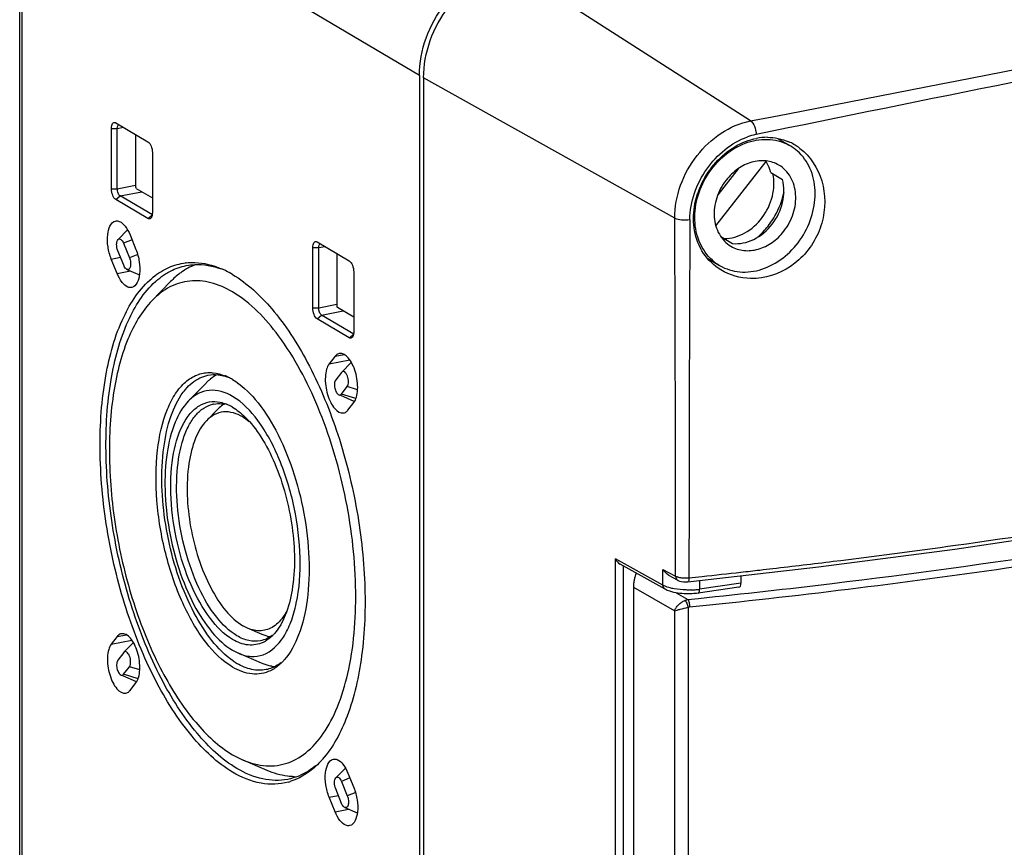
# Model space of a CAD drawing. Units: millimetres. Extents: x 0 to 1189, y 0 to 841.
# Drawn here: x 864 to 906, y 172 to 207 of the extents above; entities that cross this region are included whole.
import ezdxf

# ---------------------------------------------------------------- set-up
doc = ezdxf.new("R2010")
doc.units = ezdxf.units.MM
doc.header["$LTSCALE"] = 65.395
for name, color, linetype in [('KASTEN_KOMBIDXF_CONTINUOUS_LINE', 7, 'CONTINUOUS'), ('KLAPPDECKEL-DXF_CONTINUOUS_LINE', 7, 'CONTINUOUS'), ('OBERTEIL-118DXF_CONTINUOUS_LINE', 7, 'CONTINUOUS'), ('SCHRAUBE-107DXF_CONTINUOUS_LINE', 7, 'CONTINUOUS')]:
    doc.layers.add(name, color=color, linetype=linetype)

msp = doc.modelspace()

# ---------------------------------------------------------------- linework, layer by layer
at = {"layer": 'KASTEN_KOMBIDXF_CONTINUOUS_LINE', "color": 7, "linetype": 'Continuous'}
for p, q in [((864.3186, 129.2142), (864.3186, 215.1961)), ((881.294, 205.0711), (881.294, 119.0892)), ((868.2128, 200.2638), (868.2128, 202.8244)), ((868.3841, 203.074), (868.4003, 203.0657)), ((868.4003, 203.0657), (869.7628, 202.2586)), ((868.4628, 200.2638), (868.4628, 202.8244)), ((869.2424, 202.5669), (869.2424, 200.3379)), ((869.9503, 201.7951), (869.9503, 199.2345)), ((869.2663, 200.2787), (869.9503, 199.8735)), ((869.9503, 199.1476), (868.5878, 199.9548)), ((869.7628, 198.9932), (868.4003, 199.8003)), ((868.4939, 198.0999), (868.8984, 198.514)), ((869.0043, 198.2989), (869.2543, 197.6809)), ((868.7287, 197.9442), (868.9787, 197.3263)), ((876.7628, 195.1988), (876.7628, 197.7594)), ((876.934, 198.009), (876.9503, 198.0007)), ((876.9503, 198.0007), (878.3128, 197.1936)), ((877.0128, 195.1988), (877.0128, 197.7594)), ((868.7344, 197.0118), (868.4844, 197.6297)), ((877.7924, 195.2729), (877.7924, 197.5019)), ((868.4588, 196.6571), (868.2088, 197.2751)), ((868.8713, 196.8367), (869.4028, 196.6075)), ((878.5003, 196.7301), (878.5003, 194.1695)), ((870.7257, 196.3177), (869.9463, 195.5197)), ((878.5003, 194.0827), (877.1378, 194.8898)), ((878.5003, 194.8085), (877.8163, 195.2137)), ((878.3128, 193.9282), (876.9503, 194.7353)), ((877.7088, 193.1424), (877.4588, 192.8206)), ((878.3983, 192.8862), (877.9939, 192.4722)), ((877.9844, 192.4612), (877.7344, 192.1395)), ((877.9945, 192.4723), (877.9844, 192.4612)), ((872.2309, 192.0074), (871.4853, 191.2442)), ((878.5247, 191.2234), (877.9509, 191.4709)), ((877.9787, 191.5355), (878.2287, 191.8572)), ((878.2543, 190.8543), (878.5043, 191.1761)), ((872.725, 190.8925), (872.2506, 190.4068)), ((873.9932, 181.5917), (873.7896, 181.6954)), ((874.6146, 181.3233), (873.9912, 181.5922)), ((868.4588, 181.2377), (868.2088, 180.916)), ((869.1483, 180.9816), (868.7439, 180.5675)), ((873.3565, 180.6523), (873.6037, 180.5263)), ((868.7344, 180.5566), (868.4844, 180.2348)), ((868.7445, 180.5677), (868.7344, 180.5566)), ((874.5814, 180.1042), (873.6017, 180.5268)), ((868.7287, 179.6308), (868.9787, 179.9526)), ((869.2747, 179.3187), (868.7009, 179.5662)), ((869.0043, 178.9497), (869.2543, 179.2714)), ((873.3565, 176.2159), (873.8058, 175.9864)), ((874.8276, 175.5454), (873.8033, 175.9871)), ((877.7439, 175.236), (878.1484, 175.65)), ((878.2543, 175.4349), (878.5043, 174.817)), ((877.9844, 174.1478), (877.7344, 174.7658)), ((877.9787, 175.0802), (878.2287, 174.4623)), ((877.7088, 173.7932), (877.4588, 174.4111)), ((878.1213, 173.9728), (878.6528, 173.7435))]:
    msp.add_line(p, q, dxfattribs=at)
at = {"layer": 'KASTEN_KOMBIDXF_CONTINUOUS_LINE', "color": 9, "linetype": 'Continuous'}
for p, q in [((864.419, 129.0859), (864.419, 215.0678)), ((881.294, 205.0711), (865.169, 214.6235)), ((868.2128, 202.8244), (868.4628, 202.8244)), ((868.4628, 202.8244), (868.7214, 202.8755)), ((868.2128, 200.2638), (868.4628, 200.2638)), ((868.4628, 200.2638), (869.239, 200.417)), ((868.4003, 199.8003), (868.5878, 199.9548)), ((868.5878, 199.9548), (869.5067, 200.1362)), ((869.7628, 198.9932), (869.9503, 199.1476)), ((869.0889, 198.0902), (868.7287, 197.9442)), ((876.7628, 197.7594), (877.0128, 197.7594)), ((877.0128, 197.7594), (877.2714, 197.8105)), ((868.2088, 197.2751), (868.5968, 197.3517)), ((869.3389, 197.4722), (868.9787, 197.3263)), ((868.4588, 196.6571), (869.0274, 196.7694)), ((877.0128, 195.1988), (877.789, 195.352)), ((876.7628, 195.1988), (877.0128, 195.1988)), ((876.9503, 194.7353), (877.1378, 194.8898)), ((877.1378, 194.8898), (878.0567, 195.0712)), ((878.3128, 193.9282), (878.5003, 194.0827)), ((877.7088, 193.1424), (878.0991, 193.2194)), ((877.4588, 192.8206), (878.3306, 192.9928)), ((878.5923, 191.3442), (877.9787, 191.5355)), ((878.6645, 191.7214), (878.2287, 191.8572)), ((868.2088, 180.916), (869.0806, 181.0881)), ((868.4588, 181.2377), (868.8491, 181.3148)), ((869.4145, 179.8167), (868.9787, 179.9526)), ((869.3423, 179.4396), (868.7287, 179.6308)), ((878.3389, 175.2262), (877.9787, 175.0802)), ((877.4588, 174.4111), (877.8468, 174.4877)), ((878.5889, 174.6083), (878.2287, 174.4623)), ((877.7088, 173.7932), (878.2774, 173.9054))]:
    msp.add_line(p, q, dxfattribs=at)
at = {"layer": 'KASTEN_KOMBIDXF_CONTINUOUS_LINE', "color": 7, "linetype": 'Continuous'}
for centre, radius, start, end in [((871.66, 194.6358), 2.4943, 96.28318, 96.83356), ((872.7388, 194.5708), 2.6446, 111.25262, 119.05568), ((872.0907, 193.9214), 3.3333, 129.07612, 130.25022), ((872.8319, 194.4012), 2.8381, 119.03517, 123.58), ((871.3242, 193.2648), 3.919, 64.92936, 66.6561), ((871.259, 193.125), 4.0732, 63.67148, 64.93214), ((871.1124, 192.8357), 4.3976, 59.31533, 63.63109), ((872.2184, 190.2992), 2.1743, 66.67627, 68.16073), ((873.7138, 190.5605), 2.0719, 132.21147, 135.70256), ((873.5996, 190.6865), 1.9018, 128.07105, 132.21374), ((872.173, 190.195), 2.288, 64.06675, 66.66624), ((872.1048, 190.0546), 2.4441, 61.59583, 64.06713), ((872.0276, 189.9117), 2.6066, 59.34598, 61.59739), ((872.7697, 190.0044), 1.1279, 101.15977, 102.60484), ((872.4366, 189.4795), 1.7581, 66.66849, 68.07332), ((872.3929, 189.38), 1.8668, 63.28474, 66.64799), ((872.3218, 189.2382), 2.0254, 60.45164, 63.29002), ((872.2667, 189.14), 2.1381, 59.35477, 60.46674), ((873.7632, 182.566), 1.8239, 315.6709, 317.22048), ((873.7031, 182.6215), 1.9058, 317.2223, 318.9754), ((874.995, 182.5375), 2.8431, 235.39506, 239.31344), ((873.8562, 181.741), 2.2634, 315.67861, 317.4008), ((873.7917, 181.8005), 2.3512, 317.39737, 318.54497), ((875.2736, 181.5278), 1.575, 260.67774, 265.89737), ((874.0966, 178.7093), 4.0867, 317.91989, 318.66558), ((874.2124, 178.6039), 3.9301, 315.68808, 317.92907), ((876.0246, 177.8474), 2.5658, 268.71848, 271.74391), ((875.046, 177.4777), 2.5168, 285.62488, 288.12443)]:
    msp.add_arc(centre, radius, start, end, dxfattribs=at)
for points, knots in [([(881.294, 205.0711), (881.294, 206.1453), (882.0646, 208.2807), (883.961, 209.5914), (884.9747, 209.7916)], [0, 0, 0, 0, 0.5097126, 1, 1, 1, 1]), ([(868.2128, 202.8244), (868.2128, 202.8647), (868.2194, 202.9374), (868.2511, 203.0293), (868.3121, 203.088), (868.3636, 203.0827), (868.3841, 203.074)], [0, 0, 0, 0, 0.3404751, 0.6107167, 0.8118442, 1, 1, 1, 1]), ([(868.4628, 202.8244), (868.4628, 202.8421), (868.4662, 202.8976), (868.4837, 202.9606), (868.5148, 202.9843)], [0, 0, 0, 0, 0.311617, 1, 1, 1, 1]), ([(869.7628, 202.2586), (869.8273, 202.2204), (869.9173, 202.0582), (869.9503, 201.8908), (869.9503, 201.7951)], [0, 0, 0, 0, 0.4394217, 1, 1, 1, 1]), ([(868.4003, 199.8003), (868.3358, 199.8385), (868.2458, 200.0007), (868.2128, 200.1681), (868.2128, 200.2638)], [0, 0, 0, 0, 0.4394217, 1, 1, 1, 1]), ([(868.5878, 199.9548), (868.5448, 199.9803), (868.4849, 200.0884), (868.4628, 200.2), (868.4628, 200.2638)], [0, 0, 0, 0, 0.4394302, 1, 1, 1, 1]), ([(869.8849, 199.0058), (869.87, 198.9906), (869.8277, 198.9668), (869.7821, 198.9817), (869.7628, 198.9932)], [0, 0, 0, 0, 0.4881519, 1, 1, 1, 1]), ([(869.8948, 199.017), (869.8932, 199.0151), (869.89, 199.0112), (869.8867, 199.0076), (869.8849, 199.0058)], [0, 0, 0, 0, 0.5071628, 1, 1, 1, 1]), ([(869.9503, 199.2345), (869.9503, 199.2121), (869.9463, 199.1375), (869.9276, 199.0587), (869.8948, 199.017)], [0, 0, 0, 0, 0.2962859, 1, 1, 1, 1]), ([(868.2088, 197.2751), (868.1412, 197.4422), (868.0531, 197.7967), (868.0169, 198.334), (868.1714, 198.8476), (868.3884, 198.8906)], [0, 0, 0, 0, 0.3136845, 0.615261, 1, 1, 1, 1]), ([(868.3884, 198.8906), (868.4412, 198.9011), (868.6093, 198.8743), (868.8348, 198.6512), (868.9509, 198.431), (869.0043, 198.2989)], [0, 0, 0, 0, 0.1783087, 0.5286009, 1, 1, 1, 1]), ([(868.4844, 197.6297), (868.4498, 197.7152), (868.42, 197.8722), (868.4457, 198.0507), (868.494, 198.1001)], [0, 0, 0, 0, 0.5715591, 1, 1, 1, 1]), ([(868.494, 198.1001), (868.5085, 198.1148), (868.5511, 198.1373), (868.6241, 198.1078), (868.6835, 198.0394), (868.7147, 197.979), (868.7287, 197.9442)], [0, 0, 0, 0, 0.1873594, 0.388366, 0.6593633, 1, 1, 1, 1]), ([(876.7628, 197.7594), (876.7628, 197.7997), (876.7695, 197.8723), (876.8011, 197.9642), (876.862, 198.023), (876.9135, 198.0178), (876.934, 198.009)], [0, 0, 0, 0, 0.3403033, 0.6106274, 0.8118663, 1, 1, 1, 1]), ([(877.0128, 197.7594), (877.0128, 197.777), (877.016, 197.8323), (877.0333, 197.8947), (877.0641, 197.9188)], [0, 0, 0, 0, 0.310662, 1, 1, 1, 1]), ([(868.9787, 197.3263), (869.0028, 197.2667), (869.0328, 197.1437), (869.0297, 196.9815), (868.9872, 196.8409), (868.8993, 196.8247), (868.8714, 196.8367)], [0, 0, 0, 0, 0.327855, 0.6301549, 0.8451412, 1, 1, 1, 1]), ([(869.2543, 197.6809), (869.3219, 197.5138), (869.41, 197.1593), (869.4462, 196.622), (869.2917, 196.1084), (869.0747, 196.0654)], [0, 0, 0, 0, 0.3136845, 0.615261, 1, 1, 1, 1]), ([(868.8714, 196.8367), (868.8578, 196.8425), (868.7946, 196.8855), (868.757, 196.9558), (868.7344, 197.0118)], [0, 0, 0, 0, 0.1972264, 1, 1, 1, 1]), ([(869.9895, 196.509), (870.1904, 196.6721), (870.6232, 196.9459), (871.1184, 197.083), (871.3632, 197.1124)], [0, 0, 0, 0, 0.5120611, 1, 1, 1, 1]), ([(870.5091, 196.6419), (870.578, 196.6854), (870.8535, 196.8435), (871.1581, 196.9518), (871.3898, 196.9975)], [0, 0, 0, 0, 0.2564421, 1, 1, 1, 1]), ([(871.387, 197.1151), (871.5073, 197.1284), (872.0156, 197.1475), (872.5227, 197.0159), (872.8771, 196.863)], [0, 0, 0, 0, 0.2387842, 1, 1, 1, 1]), ([(871.3898, 196.9975), (871.5081, 197.0208), (872.0053, 197.0817), (872.5146, 196.9884), (872.8707, 196.859)], [0, 0, 0, 0, 0.2414366, 1, 1, 1, 1]), ([(878.3128, 197.1936), (878.3773, 197.1554), (878.4673, 196.9932), (878.5003, 196.8258), (878.5003, 196.7301)], [0, 0, 0, 0, 0.4394075, 1, 1, 1, 1]), ([(869.0747, 196.0654), (869.0219, 196.0549), (868.8538, 196.0817), (868.6283, 196.3048), (868.5122, 196.5251), (868.4588, 196.6571)], [0, 0, 0, 0, 0.1783087, 0.5286009, 1, 1, 1, 1]), ([(870.0817, 196.3161), (870.1157, 196.3468), (870.2512, 196.4643), (870.3964, 196.5707), (870.5091, 196.6419)], [0, 0, 0, 0, 0.2560777, 1, 1, 1, 1]), ([(871.2621, 196.7656), (871.215, 196.7344), (871.0244, 196.5999), (870.8492, 196.444), (870.7258, 196.3176)], [0, 0, 0, 0, 0.2425007, 1, 1, 1, 1]), ([(873.3565, 196.6176), (873.9898, 196.2424), (875.212, 195.089), (876.6681, 192.8146), (877.8567, 189.974), (878.6704, 186.8037), (879.043, 183.5711), (878.9407, 180.547), (878.3815, 177.9835), (877.6312, 176.54), (877.1652, 176.0102)], [0, 0, 0, 0, 0.0979011, 0.2187737, 0.3575671, 0.5056227, 0.6527825, 0.7890229, 0.9061379, 1, 1, 1, 1]), ([(873.3565, 175.4745), (872.6967, 175.8654), (871.4278, 177.083), (869.9348, 179.4805), (868.7371, 182.4675), (867.9519, 185.7761), (867.6466, 189.1069), (867.853, 192.1624), (868.5377, 194.6763), (869.416, 196.0245), (869.9369, 196.4654)], [0, 0, 0, 0, 0.0996445, 0.2233261, 0.3652498, 0.5157462, 0.6636631, 0.7982774, 0.9113322, 1, 1, 1, 1]), ([(873.544, 175.629), (872.8969, 176.0123), (871.6514, 177.2033), (870.1824, 179.5493), (868.9996, 182.4735), (868.2169, 185.7178), (867.901, 188.9926), (868.0836, 192.0091), (868.7351, 194.5064), (869.5771, 195.8608), (870.0817, 196.3161)], [0, 0, 0, 0, 0.0992796, 0.2223768, 0.3636542, 0.5136538, 0.6614299, 0.7963998, 0.9103019, 1, 1, 1, 1]), ([(873.3565, 195.8762), (873.0686, 196.0467), (872.4816, 196.3108), (871.5397, 196.3997), (870.6527, 196.1269), (870.1659, 195.7446), (869.946, 195.5194)], [0, 0, 0, 0, 0.2698024, 0.511088, 0.7462153, 1, 1, 1, 1]), ([(873.8058, 175.9861), (874.1153, 175.8529), (874.7578, 175.678), (875.7534, 175.816), (876.635, 176.3647), (877.3616, 177.2589), (877.9324, 178.4525), (878.501, 180.5001), (878.6944, 183.5137), (878.2348, 187.2874), (877.1405, 190.9069), (875.5763, 193.8803), (874.1299, 195.418), (873.3565, 195.8762)], [0, 0, 0, 0, 0.0414821, 0.079979, 0.1202387, 0.1662283, 0.2200223, 0.2820289, 0.4268663, 0.5881217, 0.7480763, 0.889344, 1, 1, 1, 1]), ([(869.946, 195.5194), (869.4931, 195.0557), (868.7523, 193.7436), (868.1894, 191.3752), (868.0591, 188.5506), (868.3829, 185.5099), (869.1303, 182.5138), (870.2389, 179.8219), (871.6058, 177.6647), (872.7585, 176.5701), (873.3565, 176.2159)], [0, 0, 0, 0, 0.0918958, 0.2075339, 0.3432026, 0.4906604, 0.6396213, 0.779563, 0.9014585, 1, 1, 1, 1]), ([(876.9503, 194.7353), (876.8858, 194.7735), (876.7958, 194.9357), (876.7628, 195.1031), (876.7628, 195.1988)], [0, 0, 0, 0, 0.4394075, 1, 1, 1, 1]), ([(877.1378, 194.8898), (877.0948, 194.9153), (877.0349, 195.0234), (877.0128, 195.135), (877.0128, 195.1988)], [0, 0, 0, 0, 0.4393913, 1, 1, 1, 1]), ([(878.5003, 194.1695), (878.5003, 194.1474), (878.4963, 194.0734), (878.4781, 193.9954), (878.446, 193.9536)], [0, 0, 0, 0, 0.2953043, 1, 1, 1, 1]), ([(878.435, 193.9409), (878.42, 193.9256), (878.3778, 193.9016), (878.3321, 193.9167), (878.3128, 193.9282)], [0, 0, 0, 0, 0.4881892, 1, 1, 1, 1]), ([(878.446, 193.9536), (878.4442, 193.9514), (878.4407, 193.947), (878.4369, 193.9429), (878.435, 193.9409)], [0, 0, 0, 0, 0.5080259, 1, 1, 1, 1]), ([(877.8883, 193.2629), (877.8365, 193.2526), (877.7692, 193.2128), (877.7211, 193.1582), (877.7088, 193.1424)], [0, 0, 0, 0, 0.7250922, 1, 1, 1, 1]), ([(878.5043, 191.1761), (878.5566, 191.2434), (878.6343, 191.4259), (878.6946, 191.8674), (878.63, 192.3536), (878.4546, 192.8041), (878.2726, 193.1115), (878.0264, 193.2903), (877.8883, 193.2629)], [0, 0, 0, 0, 0.105068, 0.2376953, 0.5468971, 0.6970878, 0.8265238, 1, 1, 1, 1]), ([(877.4588, 192.8206), (877.4065, 192.7533), (877.3288, 192.5708), (877.2685, 192.1293), (877.3331, 191.6431), (877.5085, 191.1926), (877.6905, 190.8851), (877.9366, 190.7064), (878.0747, 190.7338)], [0, 0, 0, 0, 0.105068, 0.2376953, 0.5468971, 0.6970878, 0.8265238, 1, 1, 1, 1]), ([(873.3565, 179.938), (872.9152, 180.1995), (872.0801, 181.0529), (871.1456, 182.7178), (870.4519, 184.7655), (870.0873, 186.9592), (870.0918, 189.0426), (870.4175, 190.5915), (870.8984, 191.5468), (871.3199, 192.0546), (871.8203, 192.3775), (872.1938, 192.4495), (872.3739, 192.4502)], [0, 0, 0, 0, 0.1066904, 0.2415518, 0.3953353, 0.5538869, 0.7020009, 0.8268534, 0.8784899, 0.9231285, 0.9625443, 1, 1, 1, 1]), ([(872.3093, 192.3373), (872.4533, 192.3657), (872.6549, 192.3727), (872.8501, 192.3417), (872.9, 192.3315)], [0, 0, 0, 0, 0.7423592, 1, 1, 1, 1]), ([(872.3739, 192.4502), (872.4274, 192.4504), (872.6505, 192.4393), (872.8699, 192.3806), (873.0273, 192.3175)], [0, 0, 0, 0, 0.2401194, 1, 1, 1, 1]), ([(878.2287, 191.8572), (878.2696, 191.9098), (878.2914, 192.0741), (878.2575, 192.2626), (878.1884, 192.4046), (878.1283, 192.4769), (878.0537, 192.5103), (878.0093, 192.4876), (877.9944, 192.4726)], [0, 0, 0, 0, 0.2495094, 0.5717454, 0.7181092, 0.8348434, 0.9209016, 1, 1, 1, 1]), ([(871.1812, 191.5035), (871.2359, 191.5846), (871.4493, 191.8704), (871.7324, 192.111), (871.9664, 192.2229)], [0, 0, 0, 0, 0.2739793, 1, 1, 1, 1]), ([(873.3565, 192.154), (873.7227, 191.9371), (874.4291, 191.2701), (875.2709, 189.955), (875.9577, 188.3125), (876.4276, 186.4796), (876.6423, 184.611), (876.5823, 182.8634), (876.2582, 181.3826), (875.8236, 180.5493), (875.5539, 180.2439)], [0, 0, 0, 0, 0.0979326, 0.2188389, 0.3576792, 0.5057717, 0.6529439, 0.7891622, 0.9062197, 1, 1, 1, 1]), ([(877.7344, 192.1395), (877.7032, 192.0993), (877.6755, 191.9769), (877.6917, 191.7927), (877.751, 191.6212), (877.8271, 191.5243), (877.8712, 191.5052)], [0, 0, 0, 0, 0.2187567, 0.5084754, 0.7930743, 1, 1, 1, 1]), ([(873.1294, 180.3889), (872.8119, 180.655), (872.2132, 181.3494), (871.2121, 183.1175), (870.43, 185.7437), (870.2654, 188.4591), (870.6228, 190.3857), (870.9651, 191.183), (871.1812, 191.5035)], [0, 0, 0, 0, 0.1042098, 0.2277276, 0.5092337, 0.7853103, 0.9027788, 1, 1, 1, 1]), ([(873.3565, 191.4398), (873.0613, 191.6147), (872.5347, 191.7825), (871.8736, 191.5772), (871.6064, 191.368), (871.4857, 191.2446)], [0, 0, 0, 0, 0.5078854, 0.7445579, 1, 1, 1, 1]), ([(877.8712, 191.5052), (877.8891, 191.4975), (877.9327, 191.4918), (877.9663, 191.5195), (877.9787, 191.5355)], [0, 0, 0, 0, 0.4902283, 1, 1, 1, 1]), ([(871.4857, 191.2446), (871.2372, 190.9902), (870.8305, 190.2704), (870.5215, 188.971), (870.4498, 187.4211), (870.6274, 185.7525), (871.0374, 184.1084), (871.6458, 182.6312), (872.3958, 181.4473), (873.0284, 180.8467), (873.3565, 180.6523)], [0, 0, 0, 0, 0.0918834, 0.2075087, 0.3431734, 0.4906333, 0.6396013, 0.7795507, 0.9014511, 1, 1, 1, 1]), ([(873.3565, 181.1126), (872.985, 181.3327), (872.2859, 182.0609), (871.516, 183.4759), (870.9598, 185.2077), (870.694, 187.0415), (870.7483, 188.7473), (871.0736, 189.986), (871.5251, 190.7046), (871.9128, 191.0566), (872.3655, 191.234), (872.6805, 191.2221), (872.8311, 191.1907)], [0, 0, 0, 0, 0.1087182, 0.2468264, 0.4038261, 0.5640386, 0.7110253, 0.8316758, 0.8806052, 0.9228858, 0.9612908, 1, 1, 1, 1]), ([(873.544, 181.2671), (873.2102, 181.4649), (872.5752, 182.1017), (871.854, 183.3485), (871.3051, 184.8885), (870.9933, 186.556), (870.9513, 188.1696), (871.1522, 189.395), (871.4744, 190.188), (871.7646, 190.6353), (872.1132, 190.9556), (872.3878, 191.0748), (872.5236, 191.1051)], [0, 0, 0, 0, 0.1045921, 0.2361356, 0.38651, 0.5429755, 0.6915539, 0.8198919, 0.8740764, 0.9212808, 0.9624912, 1, 1, 1, 1]), ([(872.5514, 191.111), (872.6682, 191.134), (872.8318, 191.1395), (872.9901, 191.1138), (873.0305, 191.1054)], [0, 0, 0, 0, 0.7422321, 1, 1, 1, 1]), ([(872.9969, 191.1148), (872.9235, 191.0684), (872.8303, 190.9959), (872.7463, 190.9142), (872.725, 190.8925)], [0, 0, 0, 0, 0.740967, 1, 1, 1, 1]), ([(873.6037, 180.526), (873.7736, 180.453), (874.1258, 180.3571), (874.8774, 180.4612), (875.4858, 181.0714), (875.8658, 181.8791), (876.1806, 183.0046), (876.2849, 184.6569), (876.0333, 186.7277), (875.4326, 188.7134), (874.5744, 190.3448), (873.7809, 191.1884), (873.3565, 191.4398)], [0, 0, 0, 0, 0.04153, 0.0800689, 0.165271, 0.2191341, 0.2812175, 0.4262261, 0.5876655, 0.7477968, 0.8892172, 1, 1, 1, 1]), ([(873.7896, 190.5677), (873.5466, 190.7116), (873.1133, 190.8496), (872.5694, 190.6805), (872.3496, 190.5082), (872.2504, 190.4066)], [0, 0, 0, 0, 0.5078566, 0.7445202, 1, 1, 1, 1]), ([(878.0747, 190.7338), (878.1266, 190.7441), (878.1939, 190.7839), (878.242, 190.8385), (878.2543, 190.8543)], [0, 0, 0, 0, 0.7250922, 1, 1, 1, 1]), ([(872.2504, 190.4066), (872.0459, 190.1973), (871.7115, 189.6052), (871.3511, 188.0793), (871.4673, 185.8603), (872.1305, 183.7239), (872.9993, 182.349), (873.5197, 181.8553), (873.7896, 181.6954)], [0, 0, 0, 0, 0.0920574, 0.2078964, 0.4906236, 0.7791876, 0.9012871, 1, 1, 1, 1]), ([(873.8835, 190.5667), (874.1421, 190.3139), (874.6233, 189.6847), (875.4072, 188.1441), (875.9836, 185.9433), (876.0373, 183.7133), (875.6615, 182.1951), (875.3371, 181.5961), (875.1409, 181.3706)], [0, 0, 0, 0, 0.110313, 0.239096, 0.5254473, 0.796751, 0.9088272, 1, 1, 1, 1]), ([(875.6664, 182.3294), (875.6279, 182.2574), (875.4777, 182.0043), (875.2723, 181.7782), (875.0938, 181.6615)], [0, 0, 0, 0, 0.2768347, 1, 1, 1, 1]), ([(875.0938, 181.6615), (874.9388, 181.5602), (874.5605, 181.4262), (874.1723, 181.5144), (873.9932, 181.5913)], [0, 0, 0, 0, 0.4872279, 1, 1, 1, 1]), ([(868.6383, 181.3582), (868.5865, 181.3479), (868.5192, 181.3081), (868.4711, 181.2535), (868.4588, 181.2377)], [0, 0, 0, 0, 0.7250922, 1, 1, 1, 1]), ([(869.2543, 179.2714), (869.3066, 179.3388), (869.3843, 179.5213), (869.4446, 179.9628), (869.38, 180.4489), (869.2046, 180.8995), (869.0226, 181.2069), (868.7764, 181.3856), (868.6383, 181.3582)], [0, 0, 0, 0, 0.105068, 0.2376953, 0.5468971, 0.6970878, 0.8265238, 1, 1, 1, 1]), ([(874.6494, 180.9866), (874.4584, 180.8966), (873.9911, 180.8192), (873.5596, 180.9923), (873.3565, 181.1126)], [0, 0, 0, 0, 0.4722515, 1, 1, 1, 1]), ([(874.5366, 181.0551), (874.3775, 181.0237), (874.0221, 181.0336), (873.7006, 181.1744), (873.544, 181.2671)], [0, 0, 0, 0, 0.4712207, 1, 1, 1, 1]), ([(875.0679, 181.2915), (875.0361, 181.2589), (874.9106, 181.1398), (874.7649, 181.041), (874.6494, 180.9866)], [0, 0, 0, 0, 0.2626837, 1, 1, 1, 1]), ([(868.2088, 180.916), (868.1565, 180.8486), (868.0788, 180.6661), (868.0185, 180.2246), (868.0831, 179.7384), (868.2585, 179.2879), (868.4405, 178.9805), (868.6866, 178.8018), (868.8247, 178.8292)], [0, 0, 0, 0, 0.105068, 0.2376953, 0.5468971, 0.6970878, 0.8265238, 1, 1, 1, 1]), ([(868.4844, 180.2348), (868.4532, 180.1947), (868.4255, 180.0722), (868.4417, 179.888), (868.501, 179.7165), (868.5771, 179.6196), (868.6212, 179.6006)], [0, 0, 0, 0, 0.2187567, 0.5084754, 0.7930743, 1, 1, 1, 1]), ([(868.9787, 179.9526), (869.0196, 180.0051), (869.0414, 180.1694), (869.0075, 180.358), (868.9384, 180.4999), (868.8783, 180.5722), (868.8037, 180.6057), (868.7593, 180.583), (868.7444, 180.568)], [0, 0, 0, 0, 0.2495094, 0.5717454, 0.7181092, 0.8348434, 0.9209016, 1, 1, 1, 1]), ([(874.9649, 179.7856), (874.7278, 179.6723), (874.1465, 179.5732), (873.6091, 179.7884), (873.3565, 179.938)], [0, 0, 0, 0, 0.4723489, 1, 1, 1, 1]), ([(874.7788, 179.8288), (874.5808, 179.7897), (874.1388, 179.8021), (873.7388, 179.9771), (873.544, 180.0925)], [0, 0, 0, 0, 0.4712011, 1, 1, 1, 1]), ([(875.0185, 179.9736), (874.9821, 179.9796), (874.8327, 180.0092), (874.6874, 180.0586), (874.5814, 180.1043)], [0, 0, 0, 0, 0.2417139, 1, 1, 1, 1]), ([(875.4057, 180.1176), (875.3578, 180.0812), (875.1671, 179.9505), (874.9466, 179.8619), (874.7788, 179.8288)], [0, 0, 0, 0, 0.2599284, 1, 1, 1, 1]), ([(875.4755, 180.1595), (875.4367, 180.1198), (875.2834, 179.9741), (875.1056, 179.8529), (874.9649, 179.7856)], [0, 0, 0, 0, 0.2625433, 1, 1, 1, 1]), ([(868.6212, 179.6006), (868.6391, 179.5928), (868.6827, 179.5871), (868.7163, 179.6148), (868.7287, 179.6308)], [0, 0, 0, 0, 0.4902283, 1, 1, 1, 1]), ([(868.8247, 178.8292), (868.8766, 178.8395), (868.9439, 178.8793), (868.992, 178.9338), (869.0043, 178.9497)], [0, 0, 0, 0, 0.7250922, 1, 1, 1, 1]), ([(877.4588, 174.4111), (877.3912, 174.5782), (877.3031, 174.9327), (877.2669, 175.47), (877.4214, 175.9837), (877.6384, 176.0266)], [0, 0, 0, 0, 0.3136845, 0.615261, 1, 1, 1, 1]), ([(877.6384, 176.0266), (877.6912, 176.0371), (877.8593, 176.0103), (878.0848, 175.7873), (878.2009, 175.567), (878.2543, 175.4349)], [0, 0, 0, 0, 0.1783087, 0.5286009, 1, 1, 1, 1]), ([(875.6983, 175.1686), (875.3531, 175.1005), (874.5818, 175.1224), (873.884, 175.4276), (873.544, 175.629)], [0, 0, 0, 0, 0.4710921, 1, 1, 1, 1]), ([(876.8739, 175.7364), (876.785, 175.6643), (876.4316, 175.4062), (876.0154, 175.2312), (875.6983, 175.1686)], [0, 0, 0, 0, 0.2614862, 1, 1, 1, 1]), ([(877.0246, 175.8584), (876.936, 175.7677), (876.5867, 175.4431), (876.1618, 175.1948), (875.8289, 175.0858)], [0, 0, 0, 0, 0.2656282, 1, 1, 1, 1]), ([(875.7238, 175.0539), (875.3527, 174.9501), (874.5012, 174.925), (873.7293, 175.2536), (873.3565, 175.4745)], [0, 0, 0, 0, 0.4707417, 1, 1, 1, 1]), ([(875.9672, 175.2822), (875.8736, 175.2843), (875.4828, 175.3141), (875.1009, 175.4276), (874.8276, 175.5455)], [0, 0, 0, 0, 0.2393188, 1, 1, 1, 1]), ([(877.7344, 174.7658), (877.6998, 174.8512), (877.67, 175.0082), (877.6957, 175.1867), (877.744, 175.2361)], [0, 0, 0, 0, 0.5715591, 1, 1, 1, 1]), ([(877.744, 175.2361), (877.7585, 175.2508), (877.8011, 175.2734), (877.8741, 175.2438), (877.9335, 175.1755), (877.9647, 175.115), (877.9787, 175.0802)], [0, 0, 0, 0, 0.1873594, 0.388366, 0.6593633, 1, 1, 1, 1]), ([(878.5043, 174.817), (878.5719, 174.6498), (878.66, 174.2953), (878.6962, 173.758), (878.5417, 173.2444), (878.3247, 173.2014)], [0, 0, 0, 0, 0.3136845, 0.615261, 1, 1, 1, 1]), ([(878.2287, 174.4623), (878.2528, 174.4028), (878.2828, 174.2797), (878.2797, 174.1175), (878.2372, 173.977), (878.1493, 173.9607), (878.1214, 173.9727)], [0, 0, 0, 0, 0.327855, 0.6301549, 0.8451412, 1, 1, 1, 1]), ([(878.1214, 173.9727), (878.1078, 173.9786), (878.0446, 174.0215), (878.007, 174.0919), (877.9844, 174.1478)], [0, 0, 0, 0, 0.1972264, 1, 1, 1, 1]), ([(878.3247, 173.2014), (878.2719, 173.191), (878.1038, 173.2177), (877.8783, 173.4408), (877.7622, 173.6611), (877.7088, 173.7932)], [0, 0, 0, 0, 0.1783087, 0.5286009, 1, 1, 1, 1])]:
    msp.add_open_spline(points, degree=3, knots=knots, dxfattribs=at)
for points in [[(869.2424, 200.3379), (869.2424, 200.3217), (869.2493, 200.2824), (869.2615, 200.2931)], [(877.8163, 195.2137), (877.8021, 195.2221), (877.7905, 195.2456), (877.7985, 195.2601)], [(871.9664, 192.2229), (872.0751, 192.2749), (872.1911, 192.314), (872.3093, 192.3373)], [(872.7017, 192.3593), (872.6047, 192.3103), (872.5125, 192.2507), (872.4269, 192.1837)], [(872.9, 192.3315), (872.993, 192.3124), (873.0846, 192.2854), (873.1736, 192.2523)], [(872.8311, 191.1907), (872.9205, 191.1721), (873.0084, 191.1446), (873.0931, 191.1105)], [(873.3565, 190.9794), (873.4485, 190.9249), (873.5366, 190.8636), (873.6208, 190.7977)], [(873.6208, 190.7977), (873.7126, 190.7258), (873.8001, 190.6482), (873.8835, 190.5667)], [(873.7896, 190.5677), (873.8839, 190.5118), (873.9737, 190.4479), (874.059, 190.379)], [(874.8064, 181.1443), (874.7207, 181.1039), (874.6296, 181.0734), (874.5366, 181.0551)], [(874.945, 181.2219), (874.8316, 181.2424), (874.7204, 181.2777), (874.6146, 181.3233)], [(875.0354, 181.2833), (874.9641, 181.2296), (874.8872, 181.1823), (874.8064, 181.1443)], [(873.3804, 180.1974), (873.2937, 180.2571), (873.2101, 180.3213), (873.1294, 180.3889)]]:
    msp.add_open_spline(points, degree=3, dxfattribs=at)
at = {"layer": 'KLAPPDECKEL-DXF_CONTINUOUS_LINE', "color": 7, "linetype": 'Continuous'}
msp.add_line((890.3868, 130.7113), (890.3868, 183.3263), dxfattribs=at)
at = {"layer": 'KLAPPDECKEL-DXF_CONTINUOUS_LINE', "color": 9, "linetype": 'Continuous'}
for p, q in [((892.1256, 182.3285), (890.3868, 183.3263)), ((892.1966, 183.0915), (892.688, 182.8096)), ((892.688, 182.8096), (893.143, 182.8564)), ((892.1256, 182.3285), (892.1256, 129.7681)), ((892.6975, 182.4796), (892.6975, 129.4684))]:
    msp.add_line(p, q, dxfattribs=at)
for centre, radius, start, end in [((863.2408, 480.0179), 298.651, 276.840081, 280.749352), ((858.7028, 515.1855), 334.1088, 275.916599, 276.8945)]:
    msp.add_arc(centre, radius, start, end, dxfattribs=at)
for points, knots in [([(892.7597, 182.4935), (897.2545, 182.9533), (906.0537, 184.03), (914.7992, 185.4837), (919.0658, 186.299)], [0, 0, 0, 0, 0.5098368, 1, 1, 1, 1]), ([(892.1256, 182.3285), (892.1406, 182.3732), (892.1869, 182.4641), (892.2874, 182.5877), (892.4172, 182.6976), (892.5188, 182.7547), (892.5722, 182.7769)], [0, 0, 0, 0, 0.2180857, 0.4659194, 0.7327591, 1, 1, 1, 1]), ([(892.5722, 182.7769), (892.5816, 182.7808), (892.6191, 182.7952), (892.6583, 182.8051), (892.688, 182.8096)], [0, 0, 0, 0, 0.2537081, 1, 1, 1, 1]), ([(892.5722, 182.7769), (892.5845, 182.7612), (892.6083, 182.7203), (892.6535, 182.6224), (892.6821, 182.5386), (892.6975, 182.4796)], [0, 0, 0, 0, 0.1844956, 0.4353972, 1, 1, 1, 1]), ([(892.688, 182.8096), (892.6934, 182.8033), (892.7038, 182.7872), (892.7228, 182.7453), (892.7416, 182.6784), (892.7561, 182.589), (892.7598, 182.5254), (892.7597, 182.4935)], [0, 0, 0, 0, 0.0763555, 0.1733754, 0.4195115, 0.7082991, 1, 1, 1, 1]), ([(892.1256, 182.3285), (892.1595, 182.3398), (892.2393, 182.3637), (892.4294, 182.416), (892.5863, 182.4544), (892.6975, 182.4796)], [0, 0, 0, 0, 0.1811961, 0.4221041, 1, 1, 1, 1])]:
    msp.add_open_spline(points, degree=3, knots=knots, dxfattribs=at)
at = {"layer": 'KLAPPDECKEL-DXF_CONTINUOUS_LINE', "color": 7, "linetype": 'Continuous'}
msp.add_open_spline([(890.3868, 183.3263), (890.3868, 183.3841), (890.3944, 183.4981), (890.421, 183.659), (890.4575, 183.8001), (890.4882, 183.8843), (890.5046, 183.9212)], degree=3, knots=[0, 0, 0, 0, 0.2843309, 0.5604935, 0.8011973, 1, 1, 1, 1], dxfattribs=at)
at = {"layer": 'KLAPPDECKEL-DXF_CONTINUOUS_LINE', "color": 9, "linetype": 'Continuous'}
msp.add_open_spline([(892.6975, 182.4796), (892.7176, 182.4866), (892.7386, 182.4914), (892.7597, 182.4935)], degree=3, dxfattribs=at)
at = {"layer": 'OBERTEIL-118DXF_CONTINUOUS_LINE', "color": 9, "linetype": 'Continuous'}
for p, q in [((895.3502, 203.1432), (885.1497, 209.6879)), ((892.1316, 199.0164), (881.469, 204.9674)), ((895.3502, 203.1432), (896.2737, 203.3215)), ((892.132, 198.9495), (892.1316, 199.0164)), ((892.1323, 198.8848), (892.132, 198.9495)), ((892.1324, 198.8505), (892.1323, 198.8848)), ((892.1356, 198.1579), (892.1324, 198.8505)), ((889.6132, 130.3209), (889.6132, 184.5412)), ((891.627, 183.4172), (889.6132, 184.5412)), ((889.9513, 130.5265), (889.9513, 184.2298)), ((891.627, 183.4172), (891.627, 184.0871)), ((891.627, 184.0871), (892.1666, 183.8029)), ((893.1812, 183.6213), (893.1812, 183.247)), ((894.9376, 183.502), (893.1812, 183.247))]:
    msp.add_line(p, q, dxfattribs=at)
at = {"layer": 'OBERTEIL-118DXF_CONTINUOUS_LINE', "color": 7, "linetype": 'Continuous'}
for p, q in [((881.469, 204.9674), (881.469, 118.9856)), ((891.7183, 183.2436), (889.8111, 184.3081)), ((892.6903, 183.5655), (898.2345, 184.195)), ((891.9906, 183.77), (892.2633, 183.6264)), ((892.5938, 183.5602), (892.6901, 183.5655)), ((894.9376, 183.8207), (894.9376, 183.502)), ((894.8578, 183.3307), (893.1195, 183.0783))]:
    msp.add_line(p, q, dxfattribs=at)
for points in [[(898.2345, 184.195), (904.0223, 184.9502), (909.706, 185.7944), (915.2706, 186.7257), (919.064, 187.4239)], [(892.2623, 183.6269), (892.2687, 183.6236), (892.3371, 183.5956)], [(892.3371, 183.5956), (892.4142, 183.5759), (892.5002, 183.5639), (892.5938, 183.5602)]]:
    msp.add_lwpolyline(points, dxfattribs=at)
at = {"layer": 'OBERTEIL-118DXF_CONTINUOUS_LINE', "color": 9, "linetype": 'Continuous'}
for centre, radius, start, end in [((-116.2822, 5439.964), 5333.638, 280.9436447, 281.1720757), ((1637.5311, -3421.9096), 3699.6359, 101.2246886, 101.5688109), ((896.1552, 199.8239), 2.8006, 102.34303, 109.40672), ((896.1212, 199.9668), 2.6537, 101.57321, 102.28514), ((4217.8909, 182.9763), 3325.1559, 179.7246617, 179.9869745), ((-2396.0746, 183.8764), 3288.2412, 359.9987188, 0.2488472), ((856.7953, 525.0746), 343.2288, 276.608179, 277.040269), ((855.635, 535.2063), 353.4267, 276.116729, 276.385501), ((856.0208, 531.7471), 349.9461, 276.38572, 276.518046), ((892.3396, 183.7713), 0.1638, 228.30115, 241.83981), ((892.5931, 185.1095), 1.3846, 273.52958, 275.89057), ((892.6967, 186.7386), 3.5255, 271.47341, 274.86085), ((892.7286, 186.3821), 3.1676, 274.83116, 278.21492)]:
    msp.add_arc(centre, radius, start, end, dxfattribs=at)
at = {"layer": 'OBERTEIL-118DXF_CONTINUOUS_LINE', "color": 7, "linetype": 'Continuous'}
for centre, radius, start, end in [((896.0628, 199.9961), 2.4508, 89.91788, 100.89117), ((896.0568, 200.169), 2.2805, 60.20691, 66.38188), ((896.0408, 200.1413), 2.3124, 54.66495, 60.20361), ((896.0217, 200.1142), 2.3457, 52.6006, 54.6672)]:
    msp.add_arc(centre, radius, start, end, dxfattribs=at)
msp.add_ellipse((894.8117, 183.5766), major_axis=(-0.0493, 0.2454), ratio=0.472302, start_param=-3.1608595, end_param=-1.9728734, dxfattribs=at)
for points, knots in [([(881.469, 204.9674), (881.469, 206.0416), (882.2398, 208.1769), (884.136, 209.4878), (885.1497, 209.6879)], [0, 0, 0, 0, 0.5097117, 1, 1, 1, 1]), ([(892.9272, 198.9771), (892.9231, 199.6716), (893.3851, 201.0626), (894.499, 202.0223), (895.1366, 202.2689)], [0, 0, 0, 0, 0.5039216, 1, 1, 1, 1]), ([(897.4464, 201.9776), (897.886, 201.6415), (898.5542, 200.5947), (898.528, 198.7431), (897.5455, 197.1285), (896.3914, 196.5628), (895.8081, 196.4777)], [0, 0, 0, 0, 0.2351077, 0.4892608, 0.749562, 1, 1, 1, 1]), ([(894.0862, 196.8129), (893.7983, 196.9894), (893.2863, 197.4813), (893.0332, 198.1418), (892.9719, 198.4835)], [0, 0, 0, 0, 0.4930936, 1, 1, 1, 1]), ([(895.8081, 196.4777), (895.6572, 196.4557), (895.0665, 196.4169), (894.4603, 196.5835), (894.0862, 196.8129)], [0, 0, 0, 0, 0.257916, 1, 1, 1, 1]), ([(891.9905, 183.7701), (891.9531, 183.7898), (891.8155, 183.8751), (891.6986, 183.9918), (891.627, 184.0871)], [0, 0, 0, 0, 0.2619835, 1, 1, 1, 1]), ([(892.877, 183.0541), (892.7917, 183.0491), (892.469, 183.0437), (892.1416, 183.0835), (891.9162, 183.1586)], [0, 0, 0, 0, 0.264589, 1, 1, 1, 1])]:
    msp.add_open_spline(points, degree=3, knots=knots, dxfattribs=at)
at = {"layer": 'OBERTEIL-118DXF_CONTINUOUS_LINE', "color": 9, "linetype": 'Continuous'}
for points, knots in [([(892.1316, 199.0164), (892.1279, 199.9552), (892.8147, 201.8158), (894.4639, 202.9714), (895.3502, 203.1432)], [0, 0, 0, 0, 0.5097953, 1, 1, 1, 1]), ([(895.3502, 203.1432), (895.4281, 203.0921), (895.5395, 202.8934), (895.584, 202.6857), (895.5888, 202.5666)], [0, 0, 0, 0, 0.4385532, 1, 1, 1, 1]), ([(892.7735, 198.9555), (892.777, 199.7078), (893.3073, 201.2014), (894.5295, 202.2212), (895.2247, 202.4654)], [0, 0, 0, 0, 0.5052245, 1, 1, 1, 1]), ([(892.1317, 199.0164), (892.2177, 198.9698), (892.4387, 198.9325), (892.6559, 198.9362), (892.7735, 198.9555)], [0, 0, 0, 0, 0.4506839, 1, 1, 1, 1]), ([(898.8637, 184.4337), (900.5933, 184.6473), (907.3407, 185.5351), (914.0625, 186.6237), (919.0358, 187.5721)], [0, 0, 0, 0, 0.2560639, 1, 1, 1, 1]), ([(892.2145, 183.7812), (892.2288, 183.7757), (892.2943, 183.7539), (892.3625, 183.7414), (892.4158, 183.7349)], [0, 0, 0, 0, 0.2213995, 1, 1, 1, 1]), ([(892.7352, 183.7322), (892.7353, 183.6924), (892.7343, 183.6414), (892.7095, 183.5676), (892.6903, 183.5656)], [0, 0, 0, 0, 0.6729763, 1, 1, 1, 1]), ([(892.1038, 183.2635), (892.0711, 183.2695), (891.951, 183.2938), (891.8325, 183.3275), (891.7494, 183.3602)], [0, 0, 0, 0, 0.2717718, 1, 1, 1, 1]), ([(892.7873, 183.2143), (892.7284, 183.2128), (892.4998, 183.2125), (892.2708, 183.233), (892.1038, 183.2635)], [0, 0, 0, 0, 0.2578362, 1, 1, 1, 1]), ([(893.1195, 183.0784), (893.1291, 183.0798), (893.1834, 183.1201), (893.1812, 183.1943), (893.1812, 183.247)], [0, 0, 0, 0, 0.1557488, 1, 1, 1, 1])]:
    msp.add_open_spline(points, degree=3, knots=knots, dxfattribs=at)
at = {"layer": 'OBERTEIL-118DXF_CONTINUOUS_LINE', "color": 7, "linetype": 'Continuous'}
for points in [[(895.1366, 202.2689), (895.2865, 202.3269), (895.4419, 202.3725), (895.5997, 202.4027)], [(896.0663, 202.4469), (896.3742, 202.4461), (896.6884, 202.3817), (896.9705, 202.2584)], [(892.9719, 198.4835), (892.9427, 198.6461), (892.9282, 198.8119), (892.9272, 198.9771)], [(889.6132, 184.5412), (889.653, 184.4474), (889.7218, 184.3573), (889.8111, 184.3081)], [(891.9162, 183.1586), (891.8481, 183.1813), (891.781, 183.2086), (891.7183, 183.2436)], [(893.1195, 183.0783), (893.0391, 183.0667), (892.9581, 183.0588), (892.877, 183.0541)]]:
    msp.add_open_spline(points, degree=3, dxfattribs=at)
at = {"layer": 'OBERTEIL-118DXF_CONTINUOUS_LINE', "color": 9, "linetype": 'Continuous'}
for points in [[(895.7453, 184.063), (895.9281, 184.0839), (896.1109, 184.105), (896.2937, 184.1261)], [(892.1666, 183.8029), (892.1821, 183.7946), (892.1982, 183.7875), (892.2145, 183.7812)], [(892.1666, 183.8029), (892.1672, 183.7473), (892.1891, 183.6859), (892.2306, 183.649)], [(892.4158, 183.7349), (892.5027, 183.7242), (892.5909, 183.7221), (892.6783, 183.7275)], [(892.7352, 183.7322), (892.9215, 183.7519), (893.1078, 183.7717), (893.2942, 183.7917)], [(891.7183, 183.2436), (891.6612, 183.2754), (891.627, 183.3518), (891.627, 183.4172)], [(891.7494, 183.3602), (891.7075, 183.3766), (891.6663, 183.3953), (891.627, 183.4172)]]:
    msp.add_open_spline(points, degree=3, dxfattribs=at)
at = {"layer": 'SCHRAUBE-107DXF_CONTINUOUS_LINE', "color": 7, "linetype": 'Continuous'}
for p, q in [((896.4931, 202.4032), (897.0407, 202.0788)), ((893.8778, 198.6811), (896.009, 201.4145)), ((894.8281, 201.1125), (893.9595, 199.9986)), ((896.2102, 200.9499), (896.7102, 200.6537)), ((894.0889, 198.2292), (894.5889, 197.933)), ((893.5292, 197.3015), (894.0336, 197.0026))]:
    msp.add_line(p, q, dxfattribs=at)
for centre, radius, start, end in [((896.0347, 200.3827), 1.972, 48.41203, 59.35237), ((895.0396, 198.6988), 1.972, 228.41203, 239.35237), ((895.0299, 198.6837), 1.9541, 239.37235, 243.09772)]:
    msp.add_arc(centre, radius, start, end, dxfattribs=at)
msp.add_ellipse((891.9298, 201.6777), major_axis=(12.6712, -7.8346), ratio=0.1329276, start_param=1.3261782, end_param=1.330032, dxfattribs=at)
for points, knots in [([(893.7307, 197.2238), (893.5023, 197.4265), (893.1254, 197.9646), (892.9246, 198.9508), (893.0742, 200.0017), (893.5477, 200.9858), (894.2838, 201.781), (895.1928, 202.2854), (896.0212, 202.3985), (896.6331, 202.2792), (896.9113, 202.1554), (897.0399, 202.0792)], [0, 0, 0, 0, 0.114334, 0.2371105, 0.3686755, 0.505016, 0.6400435, 0.7682213, 0.8871283, 0.9440326, 1, 1, 1, 1]), ([(894.1457, 196.9411), (894.4094, 196.8073), (895.0255, 196.6577), (895.9808, 196.8355), (896.8627, 197.3613), (897.568, 198.1615), (898.0149, 199.1361), (898.1466, 200.1683), (897.9396, 201.1329), (897.5679, 201.6586), (897.3437, 201.8576)], [0, 0, 0, 0, 0.1125744, 0.2323665, 0.361219, 0.4964028, 0.6324398, 0.7635056, 0.8858711, 1, 1, 1, 1]), ([(896.5567, 201.2613), (896.3912, 201.3594), (896.0012, 201.4855), (895.3764, 201.4197), (894.7821, 201.1262), (894.454, 200.8094), (894.3124, 200.6278)], [0, 0, 0, 0, 0.2280257, 0.4685862, 0.7270372, 1, 1, 1, 1]), ([(896.2101, 200.9499), (896.1993, 200.9917), (896.1508, 201.1538), (896.0772, 201.3087), (896.009, 201.4145)], [0, 0, 0, 0, 0.2558281, 1, 1, 1, 1]), ([(896.7619, 198.4536), (896.9374, 198.6787), (897.2062, 199.1853), (897.3203, 200.0079), (897.1421, 200.6559), (896.8461, 201.0525), (896.6576, 201.2016), (896.5567, 201.2613)], [0, 0, 0, 0, 0.2717671, 0.5332754, 0.7742398, 0.8883744, 1, 1, 1, 1]), ([(894.2338, 198.1428), (894.5352, 198.1466), (895.1671, 198.3387), (895.8988, 199.0063), (896.3359, 199.9109), (896.3654, 200.589), (896.3002, 200.8998)], [0, 0, 0, 0, 0.2349942, 0.4909544, 0.7524433, 1, 1, 1, 1]), ([(894.3124, 200.6278), (894.1369, 200.4027), (893.8681, 199.8962), (893.754, 199.0735), (893.9322, 198.4256), (894.2282, 198.029), (894.4167, 197.8799), (894.5176, 197.8201)], [0, 0, 0, 0, 0.2717671, 0.5332754, 0.7742398, 0.8883744, 1, 1, 1, 1]), ([(896.2619, 198.7498), (896.4737, 199.0215), (896.7782, 199.6413), (896.7917, 200.3398), (896.7102, 200.6537)], [0, 0, 0, 0, 0.5150749, 1, 1, 1, 1]), ([(896.1871, 198.8031), (896.2574, 198.902), (896.5166, 199.3075), (896.6943, 199.7655), (896.7697, 200.1172)], [0, 0, 0, 0, 0.2522389, 1, 1, 1, 1]), ([(894.5889, 197.933), (894.7379, 197.9192), (895.0501, 197.9385), (895.6623, 198.1514), (896.0557, 198.4854), (896.2619, 198.7498)], [0, 0, 0, 0, 0.2328077, 0.4783361, 1, 1, 1, 1]), ([(895.6251, 198.1838), (895.6774, 198.2291), (895.8829, 198.4181), (896.0653, 198.6321), (896.1871, 198.8031)], [0, 0, 0, 0, 0.2478304, 1, 1, 1, 1]), ([(894.5176, 197.8201), (894.6831, 197.722), (895.0731, 197.5959), (895.6979, 197.6617), (896.2922, 197.9552), (896.6203, 198.272), (896.7619, 198.4536)], [0, 0, 0, 0, 0.2280257, 0.4685862, 0.7270372, 1, 1, 1, 1])]:
    msp.add_open_spline(points, degree=3, knots=knots, dxfattribs=at)

doc.saveas('drawing.dxf')
